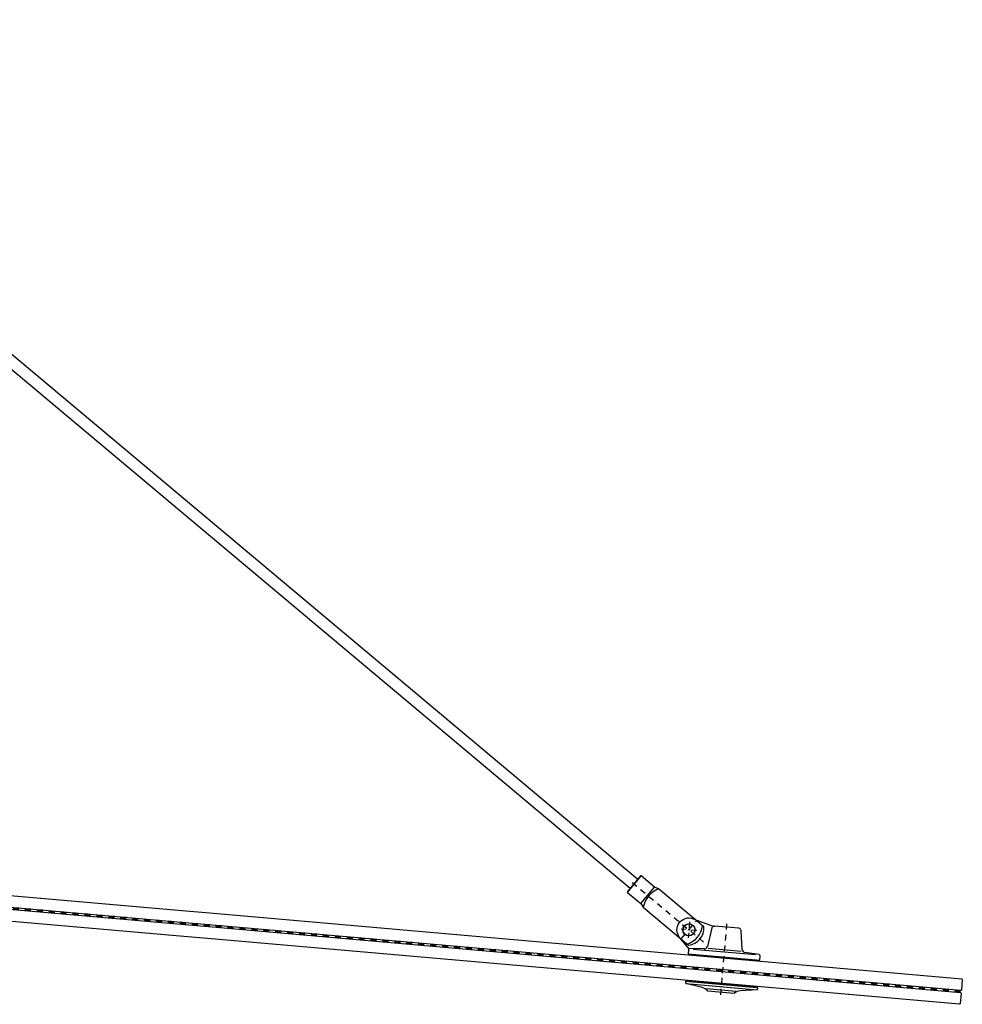
# Model space of a CAD drawing. Units: millimetres. Extents: x 71453 to 73028, y 23718 to 24835.
# Drawn here: x 72240 to 73028, y 23835 to 24658 of the extents above; entities that cross this region are included whole.
import ezdxf

# ---------------------------------------------------------------- set-up
doc = ezdxf.new("R2010")
doc.units = ezdxf.units.MM
doc.linetypes.add('Folie', pattern=[10, 5, -5])
doc.linetypes.add('STRICHPUNKT', pattern=[9, 5, -2, 0, -2])
for name, color, linetype in [('Achsen', 6, 'STRICHPUNKT'), ('Edelstahl', 124, 'Continuous'), ('Glas', 4, 'Continuous'), ('GM_Edelstahl', 124, 'Continuous'), ('GM_Folien', 5, 'Folie'), ('Punkthalter', 124, 'Continuous'), ('Punkthalter_EPDM', 1, 'Continuous')]:
    doc.layers.add(name, color=color, linetype=linetype)

# ---------------------------------------------------------------- blocks, each defined once
blk = doc.blocks.new('GK M10l')
at = {"layer": 'Achsen'}
for p, q in [((13017.99, 12637.51), (13017.99, 12618.51)), ((13079.76, 12628.01), (13001.53, 12628.01))]:
    blk.add_line(p, q, dxfattribs=at)
at = {"layer": 'Edelstahl'}
for p, q in [((13062.99, 12637.01), (13062.99, 12619.01)), ((13077.49, 12637.01), (13077.49, 12619.01)), ((13062.99, 12619.01), (13062.99, 12619.01))]:
    blk.add_line(p, q, dxfattribs=at)
blk.add_lwpolyline([(13059.49, 12638.01), (13009.99, 12638.01, 0.4), (13009.99, 12618.01), (13059.49, 12618.01), (13062.99, 12619.01), (13077.49, 12619.01), (13077.99, 12619.51), (13077.99, 12636.51), (13077.49, 12637.01), (13062.99, 12637.01)], format="xyb", close=True, dxfattribs=at)
for radius in [5, 4.95]:
    blk.add_circle((13017.99, 12628.01), radius, dxfattribs=at)
for centre, radius, start, end in [((13026.66, 12628.01), 18.17, 146.61056, 213.38944), ((13040.74, 12628.01), 21.25, 331.92751, 28.07249)]:
    blk.add_arc(centre, radius, start, end, dxfattribs=at)

msp = doc.modelspace()

# ---------------------------------------------------------------- hatches: boundary and pattern name
at = {"layer": 'Punkthalter_EPDM'}
h = msp.add_hatch(dxfattribs=at)
h.set_pattern_fill('LINE', color=256, scale=1.5, angle=-5, style=0)
h.set_pattern_definition([(355, (67749.60219, 13550.56564), (0.0163417018, 0.186786506), [])])
h.paths.add_polyline_path([(72829.13, 23874.4), (72800.24, 23876.92), (72800.18, 23876.22), (72819.1, 23874.57), (72829.06, 23873.7)])
h.paths.add_polyline_path([(72858.02, 23871.87), (72829.13, 23874.4), (72829.06, 23873.7), (72839.03, 23872.82), (72857.95, 23871.17)])
h = msp.add_hatch(dxfattribs=at)
h.set_pattern_fill('LINE', color=256, scale=1.5, angle=-5, style=0)
h.set_pattern_definition([(355, (67748.59815, 13539.08948), (0.0163417018, 0.186786506), [])])
h.paths.add_polyline_path([(72827.19, 23852.26), (72817.23, 23853.13), (72798.3, 23854.79), (72798.24, 23854.09), (72827.13, 23851.56)])
h.paths.add_polyline_path([(72856.08, 23849.73), (72837.15, 23851.39), (72827.19, 23852.26), (72827.13, 23851.56), (72856.02, 23849.03)])

# ---------------------------------------------------------------- linework, layer by layer
at = {"layer": 'Glas'}
for points in [[(73026.93, 23846.35), (72398.47, 23901.33), (72378.55, 23903.07), (71832.5, 23950.85), (71832.04, 23951.39), (71832.83, 23960.35), (71833.37, 23960.81), (72379.42, 23913.04), (72399.34, 23911.29), (73027.81, 23856.31), (73028.26, 23855.77), (73027.48, 23846.8)], [(73025.93, 23834.87), (72397.47, 23889.85), (72377.54, 23891.6), (71831.49, 23939.37), (71831.04, 23939.91), (71831.82, 23948.88), (71832.36, 23949.33), (72378.42, 23901.56), (72398.34, 23899.82), (73026.8, 23844.83), (73027.26, 23844.29), (73026.47, 23835.33)]]:
    msp.add_lwpolyline(points, close=True, dxfattribs=at)
at = {"layer": 'GM_Edelstahl'}
for p, q in [((71900.52, 24658.26), (72757.06, 23939.54)), ((71894.09, 24650.6), (72750.63, 23931.88))]:
    msp.add_line(p, q, dxfattribs=at)
at = {"layer": 'GM_Folien'}
for p, q in [((73026.8, 23844.83), (71832.36, 23949.33)), ((73026.87, 23845.59), (71832.43, 23950.09)), ((73026.93, 23846.35), (71832.5, 23950.85))]:
    msp.add_line(p, q, dxfattribs=at)
at = {"layer": 'Punkthalter', "color": 6, "linetype": 'STRICHPUNKT'}
for p, q in [((72800.38, 23903.72), (72799.23, 23890.57)), ((72826.37, 23842.92), (72831.65, 23903.21)), ((72806.38, 23896.57), (72793.23, 23897.73))]:
    msp.add_line(p, q, dxfattribs=at)
at = {"layer": 'Punkthalter'}
for p, q in [((72818.93, 23898.69), (72815.18, 23883.26)), ((72841.57, 23898.42), (72821.05, 23900.21)), ((72841.57, 23898.42), (72821.05, 23900.21)), ((72844.4, 23880.71), (72843.39, 23896.55)), ((72844.4, 23880.71), (72843.39, 23896.55)), ((72799.55, 23880.59), (72799.23, 23877.01)), ((72799.55, 23880.59), (72799.23, 23877.01)), ((72812.58, 23881.16), (72800.57, 23881.5)), ((72803.47, 23880.99), (72855.54, 23876.43)), ((72815.94, 23881.72), (72843.38, 23879.32)), ((72799.23, 23877.01), (72859.02, 23871.78)), ((72858.48, 23876.44), (72846.59, 23878.18)), ((72858.48, 23876.44), (72846.59, 23878.18)), ((72859.02, 23871.78), (72859.33, 23875.36)), ((72859.02, 23871.78), (72859.33, 23875.36)), ((72797.07, 23852.18), (72856.84, 23846.95)), ((72814.48, 23848.07), (72838.98, 23845.92))]:
    msp.add_line(p, q, dxfattribs=at)
for points in [[(72799.86, 23881.24), (72792.04, 23890.82, -0.768875), (72803.36, 23906.48), (72819.33, 23900.36)], [(72815.66, 23845.87, 0.153989), (72810.87, 23848.92), (72797.07, 23852.18), (72797.24, 23854.18), (72856.52, 23848.99)], [(72856.52, 23848.99), (72857.01, 23848.95), (72856.84, 23846.95), (72842.68, 23846.14, 0.153989), (72837.44, 23843.97), (72815.66, 23845.87)]]:
    msp.add_lwpolyline(points, format="xyb", dxfattribs=at)
msp.add_circle((72799.81, 23897.15), 5.1, dxfattribs=at)
for centre, radius, start, end in [((72820.87, 23898.22), 2, 85, 166.36266), ((72820.5, 23903.82), 3.65, 251.37643, 278.62357), ((72841.39, 23896.42), 2, 3.63734, 85), ((72841.39, 23896.42), 2, 3.63734, 85), ((72800.54, 23880.5), 1, 88.35983, 175), ((72800.54, 23880.5), 1, 88.35983, 175), ((72812.58, 23883.83), 2.67, 270.11893, 347.85995), ((72847.06, 23880.81), 2.67, 182.14005, 259.88107), ((72847.06, 23880.81), 2.67, 182.14005, 259.88107), ((72858.34, 23875.45), 1, 355, 81.64017), ((72858.34, 23875.45), 1, 355, 81.64017)]:
    msp.add_arc(centre, radius, start, end, dxfattribs=at)
at = {"layer": 'Punkthalter_EPDM'}
for p, q in [((72827.13, 23874.57), (72827.07, 23873.87)), ((72827.07, 23873.87), (72839.65, 23872.77)), ((72827.07, 23873.87), (72827.07, 23873.87)), ((72857.95, 23871.17), (72845.38, 23872.27)), ((72858.02, 23871.87), (72857.95, 23871.17)), ((72798.24, 23854.09), (72798.3, 23854.79)), ((72825.2, 23852.43), (72825.2, 23852.43))]:
    msp.add_line(p, q, dxfattribs=at)

# ---------------------------------------------------------------- block references
at = {"layer": 'Glas', "rotation": 140.0148028435689}
msp.add_blockref('GK M10l', (90888.95, 25207.63), dxfattribs=at)

doc.saveas('drawing.dxf')
